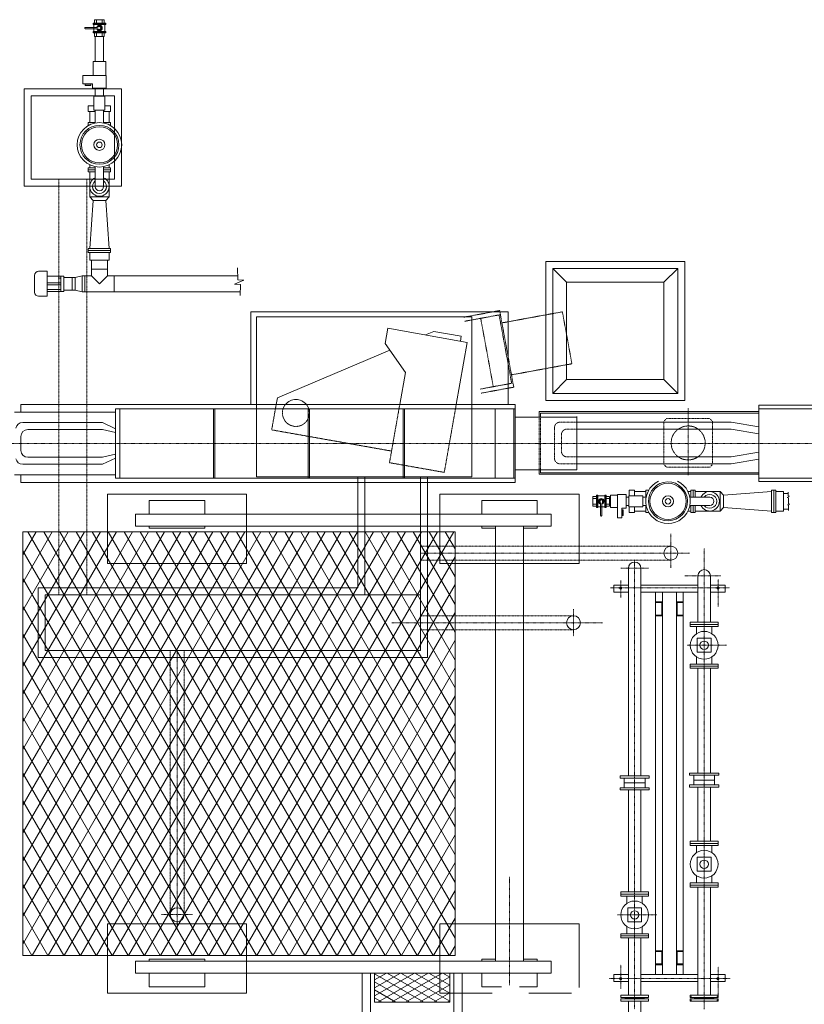
# Model space of a CAD drawing. Units: millimetres. Extents: x -170816 to -53236, y -205157 to -40938.
# Drawn here: x -114216 to -108573, y -152008 to -144925 of the extents above; entities that cross this region are included whole.
import ezdxf

# ---------------------------------------------------------------- set-up
doc = ezdxf.new("R2010")
doc.units = ezdxf.units.MM
doc.linetypes.add('DGN Style 2', pattern=[1.073785, 0.644271, -0.429514])
doc.linetypes.add('DGN Style 4', pattern=[1.71913, 0.859028, -0.429514, 0.001074, -0.429514])
for name, color, linetype, lineweight in [('Livello 1', 7, 'Continuous', 0), ('Livello 2', 7, 'Continuous', 0), ('Livello 20', 7, 'Continuous', 0), ('Livello 25', 7, 'Continuous', 0), ('Livello 5', 7, 'Continuous', 0), ('Livello 9', 7, 'Continuous', 0)]:
    doc.layers.add(name, color=color, linetype=linetype, lineweight=lineweight)

msp = doc.modelspace()

# ---------------------------------------------------------------- linework, layer by layer
at = {"layer": 'Livello 1', "color": 2, "linetype": 'DGN Style 4', "lineweight": 0}
for p, q in [((-109533.458, -148867.176), (-109533.458, -148624.805)), ((-111333.458, -148763.186), (-109399.136, -148763.186)), ((-110233.458, -149360.331), (-110233.458, -149164.295)), ((-110023.785, -149263.186), (-111538.812, -149263.186)), ((-113083.458, -151472.445), (-113083.458, -149463.186)), ((-113196.876, -151363.186), (-112969.404, -151363.186))]:
    msp.add_line(p, q, dxfattribs=at)
at = {"layer": 'Livello 2', "color": 7, "linetype": 'Continuous', "lineweight": 13}
msp.add_circle((-113083.458, -151363.186), 50, dxfattribs=at)
at = {"layer": 'Livello 20', "color": 7, "linetype": 'Continuous', "lineweight": 13}
for p, q in [((-113483.458, -145423.186), (-114183.458, -145423.186)), ((-114183.458, -146123.186), (-114183.458, -145423.186)), ((-114133.458, -146073.186), (-114133.458, -145473.186)), ((-113533.458, -145473.186), (-114133.458, -145473.186)), ((-113533.458, -146073.186), (-113533.458, -145473.186)), ((-113483.458, -146123.186), (-113483.458, -145423.186)), ((-113483.458, -146123.186), (-114183.458, -146123.186)), ((-113533.458, -146073.186), (-114133.458, -146073.186)), ((-111783.458, -149013.186), (-111783.458, -148213.186)), ((-111733.458, -149063.186), (-111733.458, -148213.186)), ((-111333.458, -149463.186), (-111333.458, -148213.186)), ((-111283.458, -149513.186), (-111283.458, -148213.186)), ((-114083.458, -149513.186), (-114083.458, -149013.186)), ((-114083.458, -149013.186), (-111783.458, -149013.186)), ((-114033.458, -149463.186), (-114033.458, -149063.186)), ((-114033.458, -149063.186), (-111333.458, -149063.186)), ((-114083.458, -149513.186), (-111283.458, -149513.186)), ((-114033.458, -149463.186), (-111333.458, -149463.186))]:
    msp.add_line(p, q, dxfattribs=at)
at = {"layer": 'Livello 20', "color": 4, "linetype": 'DGN Style 2', "lineweight": 13}
for p, q in [((-113933.458, -149063.186), (-113933.458, -146073.186)), ((-113733.458, -149063.186), (-113733.458, -146073.186)), ((-111333.458, -148713.186), (-109533.458, -148713.186)), ((-111333.458, -148813.186), (-109533.458, -148813.186)), ((-111333.458, -149213.186), (-110233.458, -149213.186)), ((-111333.458, -149313.186), (-110233.458, -149313.186))]:
    msp.add_line(p, q, dxfattribs=at)
at = {"layer": 'Livello 20', "color": 7, "linetype": 'Continuous', "lineweight": 13}
for centre in [(-109533.458, -148763.186), (-110233.458, -149263.186)]:
    msp.add_circle(centre, 50, dxfattribs=at)
at = {"layer": 'Livello 25', "color": 4, "linetype": 'Continuous', "lineweight": 0}
for p, q in [((-113658.838, -144979.92), (-113742.258, -144979.92)), ((-113658.838, -144989.92), (-113742.258, -144989.92)), ((-113597.258, -144949.92), (-113687.258, -144949.92)), ((-113687.258, -144949.92), (-113687.258, -144959.92)), ((-113597.258, -144954.92), (-113687.258, -144954.92)), ((-113597.258, -144959.92), (-113687.258, -144959.92)), ((-113682.258, -144959.92), (-113682.258, -145009.92)), ((-113607.258, -144924.92), (-113677.258, -144924.92)), ((-113677.258, -144924.92), (-113677.258, -144949.92)), ((-113662.258, -144924.92), (-113662.258, -144949.92)), ((-113622.258, -144924.92), (-113622.258, -144949.92)), ((-113607.258, -144924.92), (-113607.258, -144949.92)), ((-113602.258, -144959.92), (-113602.258, -145009.92)), ((-113597.258, -144949.92), (-113597.258, -144959.92)), ((-113597.258, -145009.92), (-113687.258, -145009.92)), ((-113687.258, -145009.92), (-113687.258, -145019.92)), ((-113597.258, -145014.92), (-113687.258, -145014.92)), ((-113597.258, -145019.92), (-113687.258, -145019.92)), ((-113677.258, -145019.92), (-113677.258, -145044.92)), ((-113607.258, -145044.92), (-113677.258, -145044.92)), ((-113672.258, -145044.92), (-113672.258, -145226.58)), ((-113662.258, -145019.92), (-113662.258, -145044.92)), ((-113622.258, -145019.92), (-113622.258, -145044.92)), ((-113612.258, -145226.58), (-113612.258, -145044.92)), ((-113607.258, -145019.92), (-113607.258, -145044.92)), ((-113597.258, -145009.92), (-113597.258, -145019.92)), ((-113687.258, -145226.58), (-113687.258, -145326.58)), ((-113597.258, -145226.58), (-113687.258, -145226.58)), ((-113597.258, -145226.58), (-113597.258, -145326.58)), ((-113593.298, -145326.58), (-113761.218, -145326.58)), ((-113761.218, -145326.58), (-113761.218, -145386.58)), ((-113593.298, -145417.97), (-113593.298, -145326.58)), ((-113691.218, -145386.58), (-113761.218, -145386.58)), ((-113744.208, -145389.09), (-113703.678, -145389.09)), ((-113744.208, -145397.97), (-113744.208, -145389.09)), ((-113703.678, -145397.97), (-113744.208, -145397.97)), ((-113703.678, -145389.09), (-113703.678, -145397.97)), ((-113691.218, -145417.97), (-113691.218, -145386.58)), ((-113691.218, -145417.97), (-113593.298, -145417.97)), ((-113672.258, -145417.97), (-113672.258, -145474.92)), ((-113612.258, -145474.92), (-113612.258, -145417.97)), ((-113602.258, -145474.92), (-113682.258, -145474.92)), ((-113682.258, -145474.92), (-113682.258, -145574.92)), ((-113602.258, -145474.92), (-113602.258, -145574.92)), ((-113682.258, -145544.92), (-113722.258, -145544.92)), ((-113722.258, -145544.92), (-113722.258, -145584.92)), ((-113562.258, -145544.92), (-113602.258, -145544.92)), ((-113562.258, -145544.92), (-113562.258, -145584.92)), ((-113672.258, -145584.92), (-113722.258, -145584.92)), ((-113712.258, -145584.92), (-113712.258, -145664.92)), ((-113602.258, -145574.92), (-113682.258, -145574.92)), ((-113672.258, -145574.92), (-113672.258, -145667.76)), ((-113612.258, -145667.76), (-113612.258, -145574.92)), ((-113562.258, -145584.92), (-113612.258, -145584.92)), ((-113572.258, -145584.92), (-113572.258, -145664.92)), ((-113722.258, -145664.92), (-113722.258, -145684.92)), ((-113672.258, -145664.92), (-113722.258, -145664.92)), ((-113719.718, -145684.92), (-113722.258, -145684.92)), ((-113562.258, -145664.92), (-113612.258, -145664.92)), ((-113562.258, -145684.92), (-113564.798, -145684.92)), ((-113562.258, -145664.92), (-113562.258, -145684.92)), ((-113712.258, -145968.8), (-113712.258, -145989.92)), ((-113672.258, -145982.08), (-113672.258, -146124.92)), ((-113612.258, -145982.08), (-113612.258, -146124.92)), ((-113572.258, -145968.8), (-113572.258, -145989.92)), ((-113722.258, -145989.92), (-113722.258, -146019.92)), ((-113672.258, -145989.92), (-113722.258, -145989.92)), ((-113672.258, -146004.92), (-113722.258, -146004.92)), ((-113672.258, -146019.92), (-113722.258, -146019.92)), ((-113712.258, -146019.92), (-113712.258, -146199.92)), ((-113562.258, -145989.92), (-113612.258, -145989.92)), ((-113562.258, -146004.92), (-113612.258, -146004.92)), ((-113562.258, -146019.92), (-113612.258, -146019.92)), ((-113572.258, -146019.92), (-113572.258, -146199.92)), ((-113562.258, -145989.92), (-113562.258, -146019.92)), ((-113712.258, -146199.92), (-113687.258, -146224.92)), ((-113572.258, -146199.92), (-113712.258, -146199.92)), ((-113687.258, -146224.92), (-113712.258, -146569.92)), ((-113597.258, -146224.92), (-113687.258, -146224.92)), ((-113572.258, -146199.92), (-113597.258, -146224.92)), ((-113597.258, -146224.92), (-113572.258, -146569.92)), ((-113562.258, -146569.92), (-113722.258, -146569.92)), ((-113722.258, -146569.92), (-113722.258, -146599.92)), ((-113562.258, -146584.92), (-113722.258, -146584.92)), ((-113562.258, -146599.92), (-113722.258, -146599.92)), ((-113712.258, -146599.92), (-113712.258, -146654.92)), ((-113572.258, -146599.92), (-113572.258, -146654.92)), ((-113562.258, -146569.92), (-113562.258, -146599.92)), ((-113572.258, -146654.92), (-113712.258, -146654.92)), ((-113699.258, -146654.92), (-113699.258, -146767.92)), ((-113585.258, -146654.92), (-113585.258, -146767.92)), ((-109432.528, -146664.186), (-110432.528, -146664.186)), ((-110432.528, -146664.186), (-110432.528, -147664.186)), ((-109432.528, -146664.186), (-109432.528, -147664.186)), ((-114109.258, -146884.92), (-114109.258, -146764.92)), ((-114079.258, -146734.92), (-114019.258, -146734.92)), ((-114019.258, -146914.92), (-114019.258, -146734.92)), ((-113585.258, -146719.92), (-113699.258, -146719.92)), ((-112648.318, -146708.97), (-112645.798, -146797.35)), ((-109482.528, -146714.186), (-110382.528, -146714.186)), ((-110382.528, -146714.186), (-110382.528, -147614.186)), ((-110382.528, -146714.186), (-110282.528, -146814.186)), ((-109482.528, -146714.186), (-109582.528, -146814.186)), ((-109482.528, -146714.186), (-109482.528, -147614.186)), ((-114019.258, -146769.92), (-113941.021, -146769.92)), ((-114019.258, -146817.42), (-113940.304, -146817.42)), ((-114019.258, -146832.42), (-113940.698, -146832.42)), ((-113939.735, -146769.92), (-113899.258, -146769.92)), ((-113939.735, -146784.92), (-113919.258, -146784.92)), ((-113939.735, -146817.42), (-113919.258, -146817.42)), ((-113939.735, -146832.42), (-113919.258, -146832.42)), ((-113919.258, -146853.527), (-113919.258, -146769.92)), ((-113899.258, -146879.92), (-113899.258, -146769.92)), ((-113817.258, -146779.92), (-113899.258, -146779.92)), ((-113837.258, -146779.92), (-113837.258, -146869.92)), ((-113767.258, -146767.92), (-113817.258, -146779.92)), ((-113817.258, -146779.92), (-113817.258, -146869.92)), ((-113699.258, -146767.92), (-113767.258, -146767.92)), ((-113767.258, -146767.92), (-113767.258, -146881.92)), ((-113747.258, -146767.92), (-113747.258, -146881.92)), ((-113699.258, -146767.92), (-113642.258, -146824.92)), ((-113585.258, -146767.92), (-113642.258, -146824.92)), ((-112646.638, -146767.92), (-113585.258, -146767.92)), ((-113537.258, -146767.92), (-113537.258, -146881.92)), ((-112602.918, -146799.74), (-112671.018, -146828.41)), ((-112671.018, -146828.41), (-112628.138, -146830.8)), ((-112645.798, -146797.35), (-112602.918, -146799.74)), ((-112628.138, -146830.8), (-112630.658, -146909.63)), ((-109582.528, -146814.186), (-110282.528, -146814.186)), ((-110282.528, -146814.186), (-110282.528, -147514.186)), ((-109582.528, -146814.186), (-109582.528, -147514.186)), ((-114019.258, -146864.92), (-113919.258, -146864.92)), ((-114019.258, -146879.92), (-113899.258, -146879.92)), ((-113919.258, -146879.92), (-113919.258, -146855.171)), ((-113817.258, -146869.92), (-113899.258, -146869.92)), ((-113767.258, -146881.92), (-113817.258, -146869.92)), ((-112629.778, -146881.92), (-113767.258, -146881.92)), ((-114079.258, -146914.92), (-114019.258, -146914.92)), ((-110703.458, -147025.686), (-112553.458, -147025.686)), ((-112553.458, -147025.686), (-112553.458, -147693.186)), ((-110703.458, -147025.686), (-110703.458, -147693.186)), ((-111568.538, -147144.966), (-111587.648, -147253.296)), ((-110997.408, -147245.996), (-111568.538, -147144.966)), ((-111237.488, -147167.886), (-111296.848, -147193.026)), ((-111040.528, -147202.636), (-111237.488, -147167.886)), ((-111587.648, -147253.296), (-111441.688, -147461.996)), ((-110997.408, -147245.996), (-111076.288, -147693.186)), ((-111040.528, -147202.636), (-111046.648, -147237.286)), ((-111553.718, -147301.806), (-112362.468, -147644.306)), ((-111441.688, -147461.996), (-111482.468, -147693.186)), ((-110282.528, -147514.186), (-110382.528, -147614.186)), ((-109582.528, -147514.186), (-110282.528, -147514.186)), ((-109582.528, -147514.186), (-109482.528, -147614.186)), ((-109482.528, -147614.186), (-110382.528, -147614.186)), ((-112362.468, -147644.306), (-112371.118, -147693.186)), ((-109432.528, -147664.186), (-110432.528, -147664.186)), ((-113525.608, -147748.186), (-114253.458, -147748.186)), ((-110651.468, -147693.186), (-114207.758, -147693.186)), ((-114207.758, -147693.186), (-114207.758, -147748.186)), ((-113525.608, -147723.186), (-113525.608, -148223.186)), ((-110651.468, -147723.186), (-113525.608, -147723.186)), ((-113495.108, -147723.186), (-113495.108, -148223.186)), ((-112822.558, -147723.186), (-112822.558, -148223.186)), ((-112812.948, -147723.186), (-112812.948, -148223.186)), ((-112140.408, -147723.186), (-112140.408, -148223.186)), ((-112130.798, -147723.186), (-112130.798, -148223.186)), ((-111458.248, -147723.186), (-111458.248, -148223.186)), ((-111448.648, -147723.186), (-111448.648, -148223.186)), ((-110795.578, -147723.186), (-110795.578, -148223.186)), ((-110661.068, -147723.186), (-110661.068, -148223.186)), ((-110651.468, -147693.186), (-110651.468, -148253.186)), ((-110479.438, -147744.724), (-110479.438, -147779.724)), ((-108899.925, -147744.724), (-110479.438, -147744.724)), ((-110469.438, -147754.724), (-110469.438, -147779.724)), ((-108899.925, -147754.724), (-110469.438, -147754.724)), ((-105327.319, -147698.186), (-108899.925, -147698.186)), ((-108899.925, -147698.186), (-108899.925, -148248.186)), ((-105327.319, -147723.186), (-108899.925, -147723.186)), ((-113619.768, -147823.186), (-114194.268, -147823.186)), ((-113525.608, -147867.506), (-113619.768, -147823.186)), ((-110209.508, -147783.186), (-110651.468, -147783.186)), ((-110209.508, -147779.724), (-110209.508, -148159.724)), ((-110209.508, -147783.186), (-110209.508, -148163.186)), ((-109099.925, -147819.724), (-110209.508, -147819.724)), ((-108899.925, -147853.724), (-109099.925, -147819.724)), ((-113619.768, -147873.186), (-114157.758, -147873.186)), ((-113525.608, -147895.346), (-113619.768, -147873.186)), ((-109099.925, -147869.724), (-110209.508, -147869.724)), ((-108899.925, -147903.724), (-109099.925, -147869.724)), ((-114207.758, -147923.186), (-114207.758, -148023.186)), ((-108899.925, -148035.724), (-109099.925, -148069.724)), ((-113619.768, -148073.186), (-114157.758, -148073.186)), ((-113525.608, -148051.026), (-113619.768, -148073.186)), ((-113525.608, -148078.866), (-113619.768, -148123.186)), ((-109099.925, -148069.724), (-110209.508, -148069.724)), ((-108899.925, -148085.724), (-109099.925, -148119.724)), ((-113619.768, -148123.186), (-114194.268, -148123.186)), ((-110209.508, -148163.186), (-110651.468, -148163.186)), ((-110479.438, -148159.724), (-110479.438, -148194.724)), ((-110469.438, -148159.724), (-110469.438, -148184.724)), ((-109099.925, -148119.724), (-110209.508, -148119.724)), ((-113525.608, -148198.186), (-114253.458, -148198.186)), ((-114207.758, -148198.186), (-114207.758, -148253.186)), ((-110651.468, -148223.186), (-113525.608, -148223.186)), ((-108899.925, -148194.724), (-110479.438, -148194.724)), ((-108899.925, -148184.724), (-110469.438, -148184.724)), ((-105327.319, -148223.186), (-108899.925, -148223.186)), ((-105327.319, -148248.186), (-108899.925, -148248.186)), ((-110651.468, -148253.186), (-114207.758, -148253.186)), ((-109833.458, -148309.724), (-109833.458, -148349.724)), ((-109833.458, -148309.724), (-109793.458, -148309.724)), ((-109793.458, -148309.724), (-109793.458, -148349.724)), ((-109793.458, -148319.724), (-109713.458, -148319.724)), ((-109713.458, -148309.724), (-109693.458, -148309.724)), ((-109713.458, -148309.724), (-109713.458, -148359.724)), ((-109693.458, -148309.724), (-109693.458, -148312.264)), ((-109409.578, -148319.724), (-109388.458, -148319.724)), ((-109388.458, -148309.724), (-109358.458, -148309.724)), ((-109388.458, -148309.724), (-109388.458, -148359.724)), ((-109373.458, -148309.724), (-109373.458, -148359.724)), ((-109358.458, -148309.724), (-109358.458, -148359.724)), ((-109358.458, -148319.724), (-109178.458, -148319.724)), ((-109178.458, -148319.724), (-109153.458, -148344.724)), ((-109178.458, -148319.724), (-109178.458, -148459.725)), ((-109153.458, -148344.724), (-108808.458, -148319.724)), ((-108808.458, -148309.724), (-108808.458, -148469.725)), ((-108808.458, -148309.724), (-108778.458, -148309.724)), ((-108793.458, -148309.724), (-108793.458, -148469.725)), ((-108778.458, -148309.724), (-108778.458, -148469.725)), ((-108778.458, -148319.724), (-108723.458, -148319.724)), ((-108723.458, -148319.724), (-108723.458, -148459.725)), ((-112883.435, -148383.186), (-113283.435, -148383.186)), ((-113283.435, -148383.186), (-113283.435, -148483.186)), ((-112883.435, -148383.186), (-112883.435, -148483.186)), ((-110493.435, -148383.186), (-110893.435, -148383.186)), ((-110893.435, -148383.186), (-110893.435, -148483.186)), ((-110493.435, -148383.186), (-110493.435, -148483.186)), ((-110093.458, -148354.724), (-110093.458, -148424.725)), ((-110093.458, -148354.724), (-110068.458, -148354.724)), ((-110093.458, -148369.724), (-110068.458, -148369.724)), ((-110068.458, -148344.724), (-110068.458, -148434.725)), ((-110068.458, -148344.724), (-110058.458, -148344.724)), ((-110063.458, -148344.724), (-110063.458, -148434.725)), ((-110058.458, -148344.724), (-110058.458, -148434.725)), ((-110058.458, -148349.724), (-110008.458, -148349.724)), ((-110008.458, -148344.724), (-110008.458, -148434.725)), ((-110008.458, -148344.724), (-109998.458, -148344.724)), ((-110003.458, -148344.724), (-110003.458, -148434.725)), ((-109998.458, -148344.724), (-109998.458, -148434.725)), ((-109998.458, -148354.724), (-109973.458, -148354.724)), ((-109998.458, -148369.724), (-109973.458, -148369.724)), ((-109973.458, -148354.724), (-109973.458, -148424.725)), ((-109966.178, -148359.724), (-109973.458, -148359.724)), ((-109966.178, -148344.724), (-109916.178, -148344.724)), ((-109966.178, -148344.724), (-109966.178, -148434.725)), ((-109854.788, -148340.764), (-109916.178, -148340.764)), ((-109916.178, -148340.764), (-109916.178, -148508.682)), ((-109854.788, -148438.682), (-109854.788, -148340.764)), ((-109834.788, -148359.724), (-109854.788, -148359.724)), ((-109834.788, -148349.724), (-109834.788, -148429.725)), ((-109834.788, -148349.724), (-109734.788, -148349.724)), ((-109734.788, -148349.724), (-109734.788, -148429.725)), ((-109710.618, -148359.724), (-109734.788, -148359.724)), ((-109396.298, -148359.724), (-109253.458, -148359.724)), ((-109153.458, -148344.724), (-109153.458, -148434.725)), ((-108688.346, -148332.724), (-108723.458, -148332.724)), ((-108680.86, -148352.464), (-108696.649, -148361.58)), ((-108696.649, -148361.58), (-108687.3, -148364.085)), ((-108688.346, -148324.883), (-108688.346, -148350.458)), ((-108688.346, -148350.458), (-108680.86, -148352.464)), ((-108687.3, -148364.085), (-108687.3, -148406.624)), ((-110093.458, -148409.725), (-110068.458, -148409.725)), ((-110093.458, -148424.725), (-110068.458, -148424.725)), ((-110068.458, -148434.725), (-110058.458, -148434.725)), ((-110058.458, -148429.725), (-110008.458, -148429.725)), ((-110038.458, -148406.308), (-110038.458, -148489.725)), ((-110028.458, -148406.307), (-110028.458, -148489.725)), ((-110008.458, -148434.725), (-109998.458, -148434.725)), ((-109998.458, -148409.725), (-109973.458, -148409.725)), ((-109998.458, -148424.725), (-109973.458, -148424.725)), ((-109973.458, -148419.725), (-109966.178, -148419.725)), ((-109966.178, -148434.725), (-109916.178, -148434.725)), ((-109854.788, -148438.682), (-109886.178, -148438.682)), ((-109886.178, -148438.682), (-109886.178, -148508.682)), ((-109883.668, -148491.675), (-109883.668, -148451.142)), ((-109883.668, -148451.142), (-109874.788, -148451.142)), ((-109874.788, -148451.142), (-109874.788, -148491.675)), ((-109854.788, -148419.725), (-109834.788, -148419.725)), ((-109834.788, -148429.725), (-109734.788, -148429.725)), ((-109833.458, -148429.725), (-109833.458, -148469.725)), ((-109793.458, -148429.725), (-109793.458, -148469.725)), ((-109793.458, -148459.725), (-109713.458, -148459.725)), ((-109734.788, -148419.725), (-109710.618, -148419.725)), ((-109713.458, -148419.725), (-109713.458, -148469.725)), ((-109409.578, -148459.725), (-109388.458, -148459.725)), ((-109396.298, -148419.725), (-109253.458, -148419.725)), ((-109388.458, -148419.725), (-109388.458, -148469.725)), ((-109373.458, -148419.725), (-109373.458, -148469.725)), ((-109358.458, -148419.725), (-109358.458, -148469.725)), ((-109358.458, -148459.725), (-109178.458, -148459.725)), ((-109178.458, -148459.725), (-109153.458, -148434.725)), ((-109153.458, -148434.725), (-108808.458, -148459.725)), ((-108778.458, -148459.725), (-108723.458, -148459.725)), ((-108687.031, -148446.724), (-108723.458, -148446.724)), ((-108676.3, -148409.571), (-108695.045, -148414.594)), ((-108695.045, -148414.594), (-108687.031, -148416.742)), ((-108687.3, -148406.624), (-108676.3, -148409.571)), ((-108687.031, -148416.742), (-108687.031, -148454.766)), ((-110393.435, -148483.186), (-113383.435, -148483.186)), ((-113383.435, -148483.186), (-113383.435, -148568.186)), ((-110393.435, -148483.186), (-110393.435, -148568.186)), ((-109916.178, -148508.682), (-109886.178, -148508.682)), ((-109874.788, -148491.675), (-109883.668, -148491.675)), ((-109833.458, -148469.725), (-109793.458, -148469.725)), ((-109713.458, -148469.725), (-109693.458, -148469.725)), ((-109693.458, -148467.185), (-109693.458, -148469.725)), ((-109388.458, -148469.725), (-109358.458, -148469.725)), ((-108808.458, -148469.725), (-108778.458, -148469.725)), ((-110393.435, -148568.186), (-113383.435, -148568.186)), ((-113283.435, -148568.186), (-113283.435, -148583.186)), ((-112883.435, -148583.186), (-113283.435, -148583.186)), ((-112883.435, -148568.186), (-112883.435, -148583.186)), ((-110893.435, -148568.186), (-110893.435, -148583.186)), ((-110793.435, -148583.186), (-110893.435, -148583.186)), ((-110793.435, -148568.186), (-110793.435, -151698.186)), ((-110593.435, -148568.186), (-110593.435, -151698.186)), ((-110493.435, -148583.186), (-110593.435, -148583.186)), ((-110493.435, -148568.186), (-110493.435, -148583.186)), ((-111083.435, -148608.186), (-114193.435, -148608.186)), ((-114193.435, -148608.186), (-114193.435, -151658.186)), ((-114193.435, -148775.259), (-114096.975, -148608.186)), ((-114193.435, -148975.259), (-113981.505, -148608.186)), ((-114193.435, -149175.259), (-113866.035, -148608.186)), ((-114193.435, -149375.259), (-113750.565, -148608.186)), ((-114193.435, -149575.259), (-113635.095, -148608.186)), ((-114193.435, -149775.259), (-113519.625, -148608.186)), ((-114193.435, -149975.259), (-113404.155, -148608.186)), ((-114193.435, -150175.259), (-113288.685, -148608.186)), ((-114193.435, -150375.259), (-113173.215, -148608.186)), ((-114193.435, -150575.259), (-113057.745, -148608.186)), ((-114193.435, -150775.259), (-112942.275, -148608.186)), ((-114193.435, -150975.259), (-112826.805, -148608.186)), ((-114193.435, -151175.259), (-112711.335, -148608.186)), ((-114193.435, -151375.259), (-112595.865, -148608.186)), ((-114193.435, -151575.259), (-112480.395, -148608.186)), ((-112396.218, -151658.186), (-114157.136, -148608.186)), ((-114125.843, -151658.186), (-112364.924, -148608.186)), ((-112280.748, -151658.186), (-114041.666, -148608.186)), ((-114010.373, -151658.186), (-112249.454, -148608.186)), ((-112165.278, -151658.186), (-113926.196, -148608.186)), ((-113894.903, -151658.186), (-112133.984, -148608.186)), ((-112049.808, -151658.186), (-113810.726, -148608.186)), ((-113779.433, -151658.186), (-112018.514, -148608.186)), ((-111934.338, -151658.186), (-113695.256, -148608.186)), ((-113663.963, -151658.186), (-111903.044, -148608.186)), ((-111818.868, -151658.186), (-113579.786, -148608.186)), ((-113548.493, -151658.186), (-111787.574, -148608.186)), ((-111703.397, -151658.186), (-113464.316, -148608.186)), ((-113433.022, -151658.186), (-111672.104, -148608.186)), ((-111587.927, -151658.186), (-113348.846, -148608.186)), ((-113317.552, -151658.186), (-111556.634, -148608.186)), ((-111472.457, -151658.186), (-113233.376, -148608.186)), ((-113202.082, -151658.186), (-111441.164, -148608.186)), ((-111356.987, -151658.186), (-113117.906, -148608.186)), ((-113086.612, -151658.186), (-111325.694, -148608.186)), ((-111241.517, -151658.186), (-113002.436, -148608.186)), ((-112971.142, -151658.186), (-111210.224, -148608.186)), ((-111126.047, -151658.186), (-112886.966, -148608.186)), ((-112855.672, -151658.186), (-111094.754, -148608.186)), ((-111083.435, -151531.993), (-112771.495, -148608.186)), ((-111083.435, -151331.993), (-112656.025, -148608.186)), ((-111083.435, -151131.993), (-112540.555, -148608.186)), ((-111083.435, -150931.993), (-112425.085, -148608.186)), ((-111083.435, -150731.993), (-112309.615, -148608.186)), ((-111083.435, -150531.993), (-112194.145, -148608.186)), ((-111083.435, -150331.993), (-112078.675, -148608.186)), ((-111083.435, -150131.993), (-111963.205, -148608.186)), ((-111083.435, -149931.993), (-111847.735, -148608.186)), ((-111083.435, -149731.993), (-111732.265, -148608.186)), ((-111083.435, -149531.993), (-111616.795, -148608.186)), ((-111083.435, -149331.993), (-111501.325, -148608.186)), ((-111083.435, -149131.993), (-111385.855, -148608.186)), ((-111083.435, -148931.993), (-111270.385, -148608.186)), ((-111083.435, -148731.993), (-111154.915, -148608.186)), ((-111083.435, -148608.186), (-111083.435, -151658.186)), ((-112511.688, -151658.186), (-114193.435, -148745.315)), ((-112740.202, -151658.186), (-111083.435, -148788.581)), ((-109838.435, -148871.186), (-109838.435, -150365.186)), ((-109748.435, -148871.186), (-109748.435, -150365.186)), ((-112627.158, -151658.186), (-114193.435, -148945.315)), ((-109338.435, -148925.186), (-109338.435, -149260.186)), ((-109248.435, -148925.186), (-109248.435, -149260.186)), ((-112624.732, -151658.186), (-111083.435, -148988.581)), ((-109943.435, -149043.186), (-109943.435, -148993.186)), ((-109838.435, -148993.186), (-109943.435, -148993.186)), ((-109338.435, -148993.186), (-109748.435, -148993.186)), ((-109143.435, -148993.186), (-109248.435, -148993.186)), ((-109143.435, -149043.186), (-109143.435, -148993.186)), ((-109838.435, -149043.186), (-109943.435, -149043.186)), ((-109338.435, -149043.186), (-109748.435, -149043.186)), ((-109643.435, -149043.186), (-109643.435, -151793.186)), ((-109593.435, -149043.186), (-109593.435, -151793.186)), ((-109493.435, -149043.186), (-109493.435, -151793.186)), ((-109443.435, -149043.186), (-109443.435, -151793.186)), ((-109143.435, -149043.186), (-109248.435, -149043.186)), ((-112742.628, -151658.186), (-114193.435, -149145.315)), ((-109593.435, -149113.186), (-109643.435, -149113.186)), ((-109598.435, -149118.186), (-109643.435, -149118.186)), ((-109598.435, -149208.186), (-109598.435, -149118.186)), ((-109443.435, -149113.186), (-109493.435, -149113.186)), ((-109488.435, -149208.186), (-109488.435, -149118.186)), ((-109443.435, -149118.186), (-109488.435, -149118.186)), ((-112509.262, -151658.186), (-111083.435, -149188.581)), ((-109598.435, -149208.186), (-109643.435, -149208.186)), ((-109593.435, -149213.186), (-109643.435, -149213.186)), ((-109443.435, -149213.186), (-109493.435, -149213.186)), ((-109443.435, -149208.186), (-109488.435, -149208.186)), ((-109393.435, -149260.186), (-109393.435, -149290.186)), ((-109393.435, -149260.186), (-109193.435, -149260.186)), ((-109393.435, -149275.186), (-109193.435, -149275.186)), ((-109393.435, -149290.186), (-109193.435, -149290.186)), ((-109348.435, -149290.186), (-109348.435, -149341.676)), ((-109238.435, -149290.186), (-109238.435, -149341.676)), ((-109193.435, -149260.186), (-109193.435, -149290.186)), ((-112858.098, -151658.186), (-114193.435, -149345.315)), ((-109343.435, -149375.186), (-109243.435, -149375.186)), ((-109343.435, -149375.186), (-109343.435, -149475.186)), ((-109243.435, -149375.186), (-109243.435, -149475.186)), ((-112393.792, -151658.186), (-111083.435, -149388.581)), ((-109348.435, -149508.706), (-109348.435, -149560.186)), ((-109343.435, -149475.186), (-109243.435, -149475.186)), ((-109238.435, -149508.706), (-109238.435, -149560.186)), ((-112973.568, -151658.186), (-114193.435, -149545.315)), ((-112278.322, -151658.186), (-111083.435, -149588.581)), ((-109393.435, -149560.186), (-109393.435, -149590.186)), ((-109393.435, -149560.186), (-109193.435, -149560.186)), ((-109393.435, -149575.186), (-109193.435, -149575.186)), ((-109393.435, -149590.186), (-109193.435, -149590.186)), ((-109338.435, -149590.186), (-109338.435, -150345.186)), ((-109248.435, -149592.186), (-109248.435, -150345.186)), ((-109193.435, -149560.186), (-109193.435, -149590.186)), ((-113089.038, -151658.186), (-114193.435, -149745.315)), ((-112162.852, -151658.186), (-111083.435, -149788.581)), ((-113204.508, -151658.186), (-114193.435, -149945.315)), ((-112047.382, -151658.186), (-111083.435, -149988.581)), ((-113319.978, -151658.186), (-114193.435, -150145.315)), ((-111931.912, -151658.186), (-111083.435, -150188.581)), ((-113435.448, -151658.186), (-114193.435, -150345.315)), ((-109898.435, -150365.186), (-109688.435, -150365.186)), ((-109898.435, -150365.186), (-109898.435, -150380.186)), ((-109688.435, -150365.186), (-109688.435, -150380.186)), ((-109398.435, -150345.186), (-109188.435, -150345.186)), ((-109398.435, -150345.186), (-109398.435, -150360.186)), ((-109398.435, -150360.186), (-109188.435, -150360.186)), ((-109368.435, -150360.186), (-109368.435, -150430.186)), ((-109218.435, -150360.186), (-109218.435, -150430.186)), ((-109188.435, -150345.186), (-109188.435, -150360.186)), ((-111816.442, -151658.186), (-111083.435, -150388.581)), ((-109898.435, -150380.186), (-109688.435, -150380.186)), ((-109868.435, -150380.186), (-109868.435, -150450.186)), ((-109868.435, -150415.186), (-109718.435, -150415.186)), ((-109718.435, -150380.186), (-109718.435, -150450.186)), ((-109398.435, -150430.186), (-109398.435, -150445.186)), ((-109398.435, -150430.186), (-109188.435, -150430.186)), ((-109398.435, -150445.186), (-109188.435, -150445.186)), ((-109368.435, -150395.186), (-109218.435, -150395.186)), ((-109338.435, -150445.186), (-109338.435, -150835.186)), ((-109248.435, -150445.186), (-109248.435, -150835.186)), ((-109188.435, -150430.186), (-109188.435, -150445.186)), ((-109898.435, -150450.186), (-109898.435, -150465.186)), ((-109898.435, -150450.186), (-109688.435, -150450.186)), ((-109898.435, -150465.186), (-109688.435, -150465.186)), ((-109838.435, -150465.186), (-109838.435, -151200.186)), ((-109748.435, -150465.257), (-109748.435, -151200.186)), ((-109688.435, -150450.186), (-109688.435, -150465.186)), ((-113550.918, -151658.186), (-114193.435, -150545.315)), ((-111700.972, -151658.186), (-111083.435, -150588.581)), ((-113666.388, -151658.186), (-114193.435, -150745.315)), ((-111585.502, -151658.186), (-111083.435, -150788.581)), ((-109393.435, -150835.186), (-109393.435, -150865.186)), ((-109393.435, -150835.186), (-109193.435, -150835.186)), ((-109393.435, -150850.186), (-109193.435, -150850.186)), ((-109393.435, -150865.186), (-109193.435, -150865.186)), ((-109348.435, -150865.186), (-109348.435, -150916.676)), ((-109238.435, -150865.186), (-109238.435, -150916.676)), ((-109193.435, -150835.186), (-109193.435, -150865.186)), ((-113781.858, -151658.186), (-114193.435, -150945.315)), ((-111470.032, -151658.186), (-111083.435, -150988.581)), ((-109343.435, -150950.186), (-109243.435, -150950.186)), ((-109343.435, -150950.186), (-109343.435, -151050.186)), ((-109243.435, -150950.186), (-109243.435, -151050.186)), ((-109348.435, -151083.706), (-109348.435, -151135.186)), ((-109343.435, -151050.186), (-109243.435, -151050.186)), ((-109238.435, -151083.706), (-109238.435, -151135.186)), ((-113897.328, -151658.186), (-114193.435, -151145.315)), ((-109393.435, -151135.186), (-109393.435, -151165.186)), ((-109393.435, -151135.186), (-109193.435, -151135.186)), ((-109393.435, -151150.186), (-109193.435, -151150.186)), ((-109193.435, -151135.186), (-109193.435, -151165.186)), ((-111354.561, -151658.186), (-111083.435, -151188.581)), ((-109893.435, -151200.186), (-109893.435, -151230.186)), ((-109893.435, -151200.186), (-109693.435, -151200.186)), ((-109893.435, -151215.186), (-109693.435, -151215.186)), ((-109693.435, -151200.186), (-109693.435, -151230.186)), ((-109393.435, -151165.186), (-109193.435, -151165.186)), ((-109338.435, -151165.186), (-109338.435, -151943.186)), ((-109248.435, -151165.186), (-109248.435, -151943.186)), ((-109893.435, -151230.186), (-109693.435, -151230.186)), ((-109848.435, -151230.186), (-109848.435, -151281.676)), ((-109738.435, -151230.186), (-109738.435, -151281.676)), ((-114012.799, -151658.186), (-114193.435, -151345.315)), ((-109843.435, -151315.186), (-109743.435, -151315.186)), ((-109843.435, -151315.186), (-109843.435, -151415.186)), ((-109743.435, -151315.186), (-109743.435, -151415.186)), ((-111239.091, -151658.186), (-111083.435, -151388.581)), ((-109843.435, -151415.186), (-109743.435, -151415.186)), ((-109893.435, -151500.186), (-109893.435, -151530.186)), ((-109893.435, -151500.186), (-109693.435, -151500.186)), ((-109848.435, -151448.706), (-109848.435, -151500.186)), ((-109738.435, -151448.706), (-109738.435, -151500.186)), ((-109693.435, -151500.186), (-109693.435, -151530.186)), ((-114128.269, -151658.186), (-114193.435, -151545.315)), ((-109893.435, -151515.186), (-109693.435, -151515.186)), ((-109893.435, -151530.186), (-109693.435, -151530.186)), ((-109838.435, -151530.186), (-109838.435, -151943.186)), ((-109748.435, -151530.186), (-109748.435, -151943.186)), ((-111123.621, -151658.186), (-111083.435, -151588.581)), ((-109593.435, -151623.186), (-109643.435, -151623.186)), ((-109598.435, -151628.186), (-109643.435, -151628.186)), ((-109598.435, -151628.186), (-109598.435, -151718.186)), ((-109443.435, -151623.186), (-109493.435, -151623.186)), ((-109443.435, -151628.186), (-109488.435, -151628.186)), ((-109488.435, -151628.186), (-109488.435, -151718.186)), ((-111083.435, -151658.186), (-114193.435, -151658.186)), ((-113383.435, -151698.186), (-113383.435, -151783.186)), ((-110393.435, -151698.186), (-113383.435, -151698.186)), ((-112883.435, -151683.186), (-113283.435, -151683.186)), ((-113283.435, -151683.186), (-113283.435, -151698.186)), ((-112883.435, -151683.186), (-112883.435, -151698.186)), ((-111193.435, -151698.186), (-111193.435, -151658.186)), ((-110893.435, -151683.186), (-110893.435, -151698.186)), ((-110793.435, -151683.186), (-110893.435, -151683.186)), ((-110493.435, -151683.186), (-110593.435, -151683.186)), ((-110493.435, -151683.186), (-110493.435, -151698.186)), ((-110393.435, -151698.186), (-110393.435, -151783.186)), ((-109598.435, -151718.186), (-109643.435, -151718.186)), ((-109593.435, -151723.186), (-109643.435, -151723.186)), ((-109443.435, -151723.186), (-109493.435, -151723.186)), ((-109443.435, -151718.186), (-109488.435, -151718.186)), ((-110393.435, -151783.186), (-113383.435, -151783.186)), ((-113283.435, -151783.186), (-113283.435, -151883.186)), ((-112883.435, -151783.186), (-112883.435, -151883.186)), ((-111753.435, -151783.186), (-111753.435, -153623.186)), ((-111693.435, -151783.186), (-111693.435, -153623.186)), ((-111663.435, -151783.186), (-111663.435, -151993.186)), ((-111663.435, -151832.905), (-111577.32, -151783.186)), ((-111663.435, -151890.64), (-111477.32, -151783.186)), ((-111663.435, -151948.375), (-111377.32, -151783.186)), ((-111310.016, -151993.186), (-111663.435, -151789.14)), ((-111641.051, -151993.186), (-111277.32, -151783.186)), ((-111210.016, -151993.186), (-111573.746, -151783.186)), ((-111541.051, -151993.186), (-111177.32, -151783.186)), ((-111123.435, -151985.439), (-111473.746, -151783.186)), ((-111123.435, -151927.704), (-111373.746, -151783.186)), ((-111123.435, -151869.969), (-111273.746, -151783.186)), ((-111123.435, -151812.234), (-111173.746, -151783.186)), ((-111123.435, -151783.186), (-111123.435, -151993.186)), ((-111093.435, -151783.186), (-111093.435, -153623.186)), ((-111033.435, -151783.186), (-111033.435, -153623.186)), ((-110893.435, -151783.186), (-110893.435, -151883.186)), ((-110493.435, -151783.186), (-110493.435, -151883.186)), ((-109943.435, -151793.186), (-109943.435, -151843.186)), ((-109838.435, -151793.186), (-109943.435, -151793.186)), ((-109338.435, -151793.186), (-109748.435, -151793.186)), ((-109143.435, -151793.186), (-109248.435, -151793.186)), ((-109143.435, -151793.186), (-109143.435, -151843.186)), ((-111410.016, -151993.186), (-111663.435, -151846.875)), ((-111441.051, -151993.186), (-111123.435, -151809.811)), ((-109838.435, -151843.186), (-109943.435, -151843.186)), ((-109338.435, -151843.186), (-109748.435, -151843.186)), ((-109143.435, -151843.186), (-109248.435, -151843.186)), ((-112883.435, -151883.186), (-113283.435, -151883.186)), ((-111510.016, -151993.186), (-111663.435, -151904.61)), ((-111341.051, -151993.186), (-111123.435, -151867.546)), ((-111241.051, -151993.186), (-111123.435, -151925.281)), ((-110750.179, -151883.186), (-110893.435, -151883.186)), ((-110493.435, -151883.186), (-110621.78, -151883.186)), ((-111610.016, -151993.186), (-111663.435, -151962.345)), ((-111123.435, -151993.186), (-111663.435, -151993.186)), ((-111141.051, -151993.186), (-111123.435, -151983.016)), ((-109693.435, -151943.186), (-109893.435, -151943.186)), ((-109893.435, -151943.186), (-109893.435, -151960.186)), ((-109893.435, -151960.186), (-109693.435, -151960.186)), ((-109893.435, -151968.186), (-109693.435, -151968.186)), ((-109893.435, -151985.186), (-109893.435, -151968.186)), ((-109693.435, -151985.186), (-109893.435, -151985.186)), ((-109862.435, -151963.186), (-109862.435, -151960.186)), ((-109862.435, -151963.186), (-109724.435, -151963.186)), ((-109862.435, -151963.186), (-109862.435, -151965.186)), ((-109862.435, -151965.186), (-109724.435, -151965.186)), ((-109862.435, -151965.186), (-109862.435, -151968.186)), ((-109838.435, -151985.186), (-109838.435, -152185.186)), ((-109748.435, -151985.186), (-109748.435, -152185.186)), ((-109724.435, -151963.186), (-109724.435, -151960.186)), ((-109724.435, -151963.186), (-109724.435, -151965.186)), ((-109724.435, -151965.186), (-109724.435, -151968.186)), ((-109693.435, -151960.186), (-109693.435, -151943.186)), ((-109693.435, -151968.186), (-109693.435, -151985.186)), ((-109193.435, -151943.186), (-109393.435, -151943.186)), ((-109393.435, -151943.186), (-109393.435, -151960.186)), ((-109393.435, -151960.186), (-109193.435, -151960.186)), ((-109393.435, -151968.186), (-109193.435, -151968.186)), ((-109393.435, -151985.186), (-109393.435, -151968.186)), ((-109193.435, -151985.186), (-109393.435, -151985.186)), ((-109362.435, -151968.186), (-109362.435, -151960.186)), ((-109362.435, -151963.186), (-109224.435, -151963.186)), ((-109362.435, -151965.186), (-109224.435, -151965.186)), ((-109224.435, -151968.186), (-109224.435, -151960.186)), ((-109193.435, -151960.186), (-109193.435, -151943.186)), ((-109193.435, -151968.186), (-109193.435, -151985.186))]:
    msp.add_line(p, q, dxfattribs=at)
at = {"layer": 'Livello 25', "color": 4, "linetype": 'DGN Style 4', "lineweight": 0}
for p, q in [((-110764.068, -147017.696), (-111025.228, -147065.706)), ((-110758.648, -147047.206), (-111017.848, -147094.846)), ((-110764.068, -147017.696), (-110662.828, -147568.476)), ((-110313.118, -147026.316), (-110747.798, -147106.216)), ((-110313.118, -147026.316), (-110244.428, -147400.056)), ((-110900.388, -147073.256), (-110809.998, -147565.026)), ((-110768.098, -147048.946), (-110677.708, -147540.706)), ((-110244.428, -147400.056), (-110679.098, -147479.956)), ((-110668.258, -147538.966), (-110904.928, -147582.476)), ((-110662.828, -147568.476), (-110897.718, -147611.646)), ((-109408.458, -147719.078), (-109408.458, -148200.575)), ((-105327.319, -147973.186), (-117322.688, -147973.186)), ((-109293.435, -152042.055), (-109293.435, -148725.921)), ((-109793.435, -152042.911), (-109793.435, -148808.746)), ((-109893.435, -148871.186), (-109693.435, -148871.186)), ((-109893.435, -148959.759), (-109893.435, -149080.867)), ((-109174.336, -148925.186), (-109433.219, -148925.186)), ((-109193.435, -148950.07), (-109193.435, -149147.564)), ((-109110.679, -149013.186), (-109966.086, -149013.186)), ((-109415.975, -149425.186), (-109132.467, -149425.186)), ((-109415.975, -149425.186), (-109132.467, -149425.186)), ((-110693.435, -151871.503), (-110693.435, -151087.863)), ((-109915.975, -151365.186), (-109632.467, -151365.186)), ((-109893.435, -151724.533), (-109893.435, -151896.738)), ((-109193.435, -151738.774), (-109193.435, -151948.293)), ((-109104.129, -151823.186), (-109976.417, -151823.186)), ((-109385.935, -151943.186), (-109385.935, -151960.186)), ((-109385.935, -151968.186), (-109385.935, -151985.186)), ((-109200.935, -151943.186), (-109200.935, -151960.186)), ((-109200.935, -151968.186), (-109200.935, -151985.186))]:
    msp.add_line(p, q, dxfattribs=at)
at = {"layer": 'Livello 25', "color": 4, "linetype": 'DGN Style 2', "lineweight": 0}
for p, q in [((-112371.118, -147693.186), (-112403.398, -147875.716)), ((-111482.468, -147693.186), (-111556.318, -148111.876)), ((-111076.288, -147693.186), (-111162.438, -148181.556)), ((-110479.438, -147779.724), (-110479.438, -148159.724)), ((-110469.438, -147779.724), (-110469.438, -148159.724)), ((-110209.508, -147819.724), (-110329.438, -147819.724)), ((-109563.458, -147794.724), (-109583.458, -147814.724)), ((-109583.458, -147814.724), (-109583.458, -148124.724)), ((-109253.458, -147794.724), (-109563.458, -147794.724)), ((-109233.458, -147814.724), (-109253.458, -147794.724)), ((-109233.458, -147814.724), (-109233.458, -148124.724)), ((-111541.558, -148028.166), (-112403.398, -147875.716)), ((-110369.438, -147859.724), (-110369.438, -148079.724)), ((-110209.508, -147869.724), (-110279.438, -147869.724)), ((-110319.438, -147909.724), (-110319.438, -148029.724)), ((-110209.508, -148069.724), (-110279.438, -148069.724)), ((-111556.318, -148111.876), (-111162.438, -148181.556)), ((-110209.508, -148119.724), (-110329.438, -148119.724)), ((-109583.458, -148124.724), (-109563.458, -148144.724)), ((-109253.458, -148144.724), (-109563.458, -148144.724)), ((-109253.458, -148144.724), (-109233.458, -148124.724))]:
    msp.add_line(p, q, dxfattribs=at)
at = {"layer": 'Livello 25', "color": 4, "linetype": 'Continuous', "lineweight": 0}
for points in [[(-113742.258, -144979.92), (-113742.728, -144979.94), (-113743.198, -144979.98), (-113743.658, -144980.06), (-113744.108, -144980.16), (-113744.558, -144980.3), (-113744.978, -144980.47), (-113745.388, -144980.66), (-113745.788, -144980.88), (-113746.158, -144981.12), (-113746.498, -144981.38), (-113746.818, -144981.67), (-113747.108, -144981.98), (-113747.378, -144982.31), (-113747.608, -144982.65), (-113747.798, -144983.01), (-113747.968, -144983.38), (-113748.088, -144983.75), (-113748.188, -144984.14), (-113748.238, -144984.53), (-113748.258, -144984.92), (-113748.238, -144985.31), (-113748.188, -144985.7), (-113748.088, -144986.09), (-113747.968, -144986.47), (-113747.798, -144986.83), (-113747.608, -144987.19), (-113747.378, -144987.53), (-113747.108, -144987.86), (-113746.818, -144988.17), (-113746.498, -144988.46), (-113746.158, -144988.72), (-113745.788, -144988.97), (-113745.388, -144989.18), (-113744.978, -144989.38), (-113744.558, -144989.54), (-113744.108, -144989.68), (-113743.658, -144989.78), (-113743.198, -144989.86), (-113742.728, -144989.9), (-113742.258, -144989.92)], [(-110038.458, -148489.725), (-110038.438, -148490.195), (-110038.398, -148490.663), (-110038.318, -148491.125), (-110038.208, -148491.579), (-110038.078, -148492.021), (-110037.908, -148492.448), (-110037.718, -148492.86), (-110037.498, -148493.251), (-110037.258, -148493.621), (-110036.988, -148493.967), (-110036.708, -148494.287), (-110036.398, -148494.579), (-110036.068, -148494.84), (-110035.728, -148495.071), (-110035.368, -148495.268), (-110034.998, -148495.431), (-110034.628, -148495.559), (-110034.238, -148495.651), (-110033.848, -148495.706), (-110033.458, -148495.725), (-110033.068, -148495.706), (-110032.678, -148495.651), (-110032.288, -148495.559), (-110031.908, -148495.431), (-110031.548, -148495.268), (-110031.188, -148495.071), (-110030.848, -148494.84), (-110030.518, -148494.579), (-110030.208, -148494.287), (-110029.918, -148493.967), (-110029.658, -148493.621), (-110029.408, -148493.251), (-110029.198, -148492.86), (-110028.998, -148492.449), (-110028.838, -148492.021), (-110028.698, -148491.579), (-110028.598, -148491.125), (-110028.518, -148490.663), (-110028.468, -148490.195), (-110028.458, -148489.725)]]:
    msp.add_lwpolyline(points, dxfattribs=at)
for centre, radius in [((-113642.258, -145824.92), 160), ((-113642.258, -145824.92), 140), ((-113642.258, -145824.92), 130), ((-113642.258, -145824.92), 40), ((-113642.258, -145824.92), 20), ((-109553.458, -148389.724), 130), ((-109553.458, -148389.724), 40), ((-109553.458, -148389.724), 20), ((-109893.435, -149013.186), 8), ((-109193.435, -149013.186), 8), ((-109293.435, -149425.186), 100), ((-109293.435, -149425.186), 30), ((-109293.435, -151000.186), 100), ((-109293.435, -151000.186), 30), ((-109793.435, -151365.186), 100), ((-109793.435, -151365.186), 30), ((-109893.435, -151823.186), 8), ((-109193.435, -151823.186), 8)]:
    msp.add_circle(centre, radius, dxfattribs=at)
at = {"layer": 'Livello 25', "color": 4, "linetype": 'DGN Style 2', "lineweight": 0}
msp.add_circle((-109408.458, -147969.724), 122.25, dxfattribs=at)
at = {"layer": 'Livello 25', "color": 4, "linetype": 'Continuous', "lineweight": 0, "extrusion": (0, 0, -1)}
for centre, radius, start, end in [((113642.258, -144984.92), 20, 14.477, 345.522), ((113658.838, -144959.92), 20, 236.442, 270), ((113658.838, -145009.92), 20, 90, 123.5565), ((113642.258, -144984.92), 15, 20.106, 339.893), ((113642.258, -144984.92), 10, 56.442, 303.556), ((113642.258, -146124.92), 70, 115.3769, 64.623), ((113642.258, -146124.92), 50, 126.8699, 53.13), ((113642.258, -146124.92), 30, 180, 0), ((114079.258, -146764.92), 30, 0, 90), ((114079.258, -146884.92), 30, 270, 0), ((112229.418, -147754.166), 96.85, 39.019, 140.981), ((114194.268, -147873.186), 50, 11.538, 90), ((114157.758, -147923.186), 50, 0, 90), ((114157.758, -148023.186), 50, 270, 0), ((114194.268, -148073.186), 50, 270, 348.464), ((109553.458, -148389.724), 160, 115.0078028, 64.9921972), ((109553.458, -148389.724), 140, 89.3020611, 87.9311972), ((109253.458, -148389.724), 70, 25.377, 334.623), ((110033.458, -148389.724), 20, 284.477, 255.522), ((110033.458, -148389.724), 15, 290.106, 249.893), ((110033.458, -148389.724), 10, 326.442, 213.556), ((109253.458, -148389.724), 50, 36.87, 323.13), ((109253.458, -148389.724), 30, 90, 270), ((110058.458, -148406.308), 20, 146.4419, 180), ((110008.458, -148406.307), 20, 0, 33.556)]:
    msp.add_arc(centre, radius, start, end, dxfattribs=at)
at = {"layer": 'Livello 25', "color": 4, "linetype": 'DGN Style 2', "lineweight": 0, "extrusion": (0, 0, -1)}
for centre, radius, start, end in [((112229.418, -147754.166), 96.85, 140.981, 39.019), ((110329.438, -147859.724), 40, 0, 90), ((110279.438, -147909.724), 40, 0, 90), ((110279.438, -148029.724), 40, 270, 0), ((110329.438, -148079.724), 40, 270, 0)]:
    msp.add_arc(centre, radius, start, end, dxfattribs=at)
at = {"layer": 'Livello 25', "color": 4, "linetype": 'Continuous', "lineweight": 0}
for centre in [(-109793.435, -148871.186), (-109293.435, -148925.186)]:
    msp.add_arc(centre, 44.45, 0, 180, dxfattribs=at)
at = {"layer": 'Livello 5', "color": 4, "linetype": 'DGN Style 2', "lineweight": 0}
for p, q in [((-113133.458, -151363.186), (-113133.458, -149463.186)), ((-113033.458, -151363.186), (-113033.458, -149463.186))]:
    msp.add_line(p, q, dxfattribs=at)
at = {"layer": 'Livello 9', "color": 9, "linetype": 'Continuous', "lineweight": 0}
for p, q in [((-112513.458, -147063.186), (-110963.458, -147063.186)), ((-112513.458, -147063.186), (-112513.458, -148213.186)), ((-110963.458, -147063.186), (-110963.458, -148213.186)), ((-112513.458, -148213.186), (-110963.458, -148213.186)), ((-113583.458, -148338.186), (-112583.458, -148338.186)), ((-113583.458, -148338.186), (-113583.458, -148838.186)), ((-112583.458, -148338.186), (-112583.458, -148838.186)), ((-111193.458, -148338.186), (-110193.458, -148338.186)), ((-111193.458, -148338.186), (-111193.458, -148838.186)), ((-110193.458, -148338.186), (-110193.458, -148838.186)), ((-113583.458, -148838.186), (-112583.458, -148838.186)), ((-111193.458, -148838.186), (-110193.458, -148838.186)), ((-113583.458, -151428.186), (-112583.458, -151428.186)), ((-113583.458, -151428.186), (-113583.458, -151928.186)), ((-112583.458, -151428.186), (-112583.458, -151928.186)), ((-111193.458, -151428.186), (-110193.458, -151428.186)), ((-111193.458, -151428.186), (-111193.458, -151928.186)), ((-110193.458, -151428.186), (-110193.458, -151888.232)), ((-113583.458, -151928.186), (-112583.458, -151928.186)), ((-111193.458, -151928.186), (-110817.247, -151928.186)), ((-110554.712, -151928.186), (-110248.614, -151928.186))]:
    msp.add_line(p, q, dxfattribs=at)

doc.saveas('drawing.dxf')
